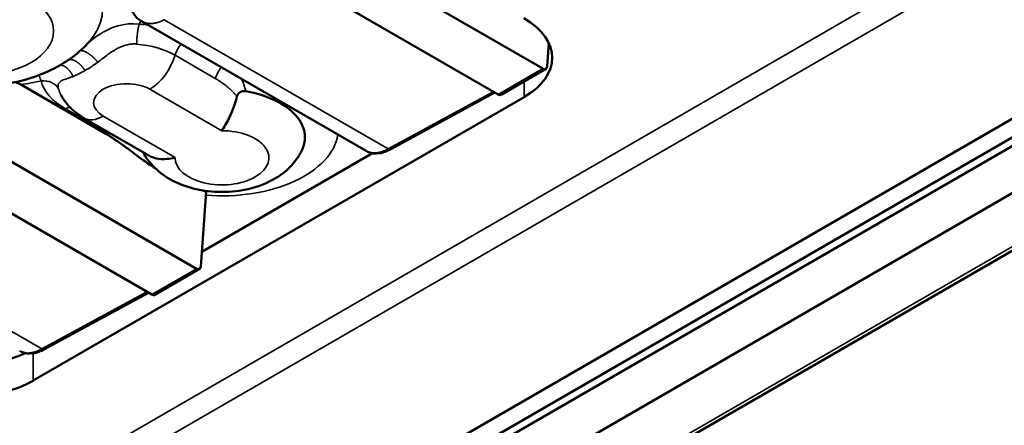
# Model space of a CAD drawing. Units: millimetres. Extents: x 1076 to 14338, y 1818 to 8818.
# Drawn here: x 4985 to 5092, y 7060 to 7103 of the extents above; entities that cross this region are included whole.
import ezdxf

# ---------------------------------------------------------------- set-up
doc = ezdxf.new("R2010")
doc.units = ezdxf.units.MM
doc.header["$LTSCALE"] = 25
doc.layers.add('Widoczne (ISO)', color=7, linetype='Continuous', lineweight=50)
doc.layers.add('Widoczne wąskie (ISO)', color=7, linetype='Continuous', lineweight=35)

msp = doc.modelspace()

# ---------------------------------------------------------------- linework, layer by layer
at = {"layer": 'Widoczne (ISO)'}
for p, q in [((5458.18, 7303.84), (4508.39, 6755.48)), ((5460.88, 7303.37), (4511.16, 6755.04)), ((4511.51, 6754.33), (5461.68, 7302.91)), ((5461.92, 7297.95), (4511.51, 6749.22)), ((5461.92, 7291.74), (4499.46, 6736.06)), ((5017.74, 7112.02), (5041.82, 7098.12)), ((5012.91, 7109.23), (5036.98, 7095.33)), ((5022.71, 7089.23), (4998.45, 7103.24)), ((5042.45, 7100.89), (5042.27, 7098.35)), ((5037.3, 7095.3), (5042.13, 7098.09)), ((4994.61, 7091.08), (4985.41, 7096.39)), ((5036.64, 7095.53), (5025.4, 7089.42)), ((5039.78, 7095.04), (4986.74, 7064.43)), ((4992.23, 7092.78), (4999.24, 7088.74)), ((4980.32, 7090.41), (5004.4, 7076.51)), ((5004.97, 7078.35), (5023.4, 7088.99)), ((4975.49, 7087.62), (4999.57, 7073.72)), ((5005.43, 7084.8), (5004.85, 7076.75)), ((4999.88, 7073.69), (5004.72, 7076.49)), ((4999.22, 7073.92), (4987.99, 7067.82))]:
    msp.add_line(p, q, dxfattribs=at)
for centre, major_axis, ratio, start_param, end_param in [((5032.41, 7099.3), (10.42, 0), 0.57735, 5.497787, 7.068583), ((5041.83, 7098.63), (-0.298, 0.55), 0.594434, 2.372153, 3.89059), ((5007.15, 7090.71), (8.97, 0), 0.57735, 6.01669, 7.562199), ((4996.84, 7096.54), (-7.41, 0), 0.57735, 0.297861, 0.298181), ((5036.98, 7095.84), (0.312, -0.541), 0.57735, 5.497787, 6.283185), ((5004.41, 7077.03), (-0.298, 0.55), 0.594434, 2.372153, 3.89059), ((4999.57, 7074.23), (0.312, -0.541), 0.57735, 5.497787, 6.283185), ((4979.38, 7072.08), (10.42, 0), 0.57735, 3.926991, 5.391132), ((4979.38, 7068.68), (-10.42, 0), 0.57735, 0.785398, 2.356194)]:
    msp.add_ellipse(centre, major_axis=major_axis, ratio=ratio, start_param=start_param, end_param=end_param, dxfattribs=at)
for points, knots in [([(4998.45, 7103.24), (4998.15, 7103.41), (4997.9, 7103.65), (4997.49, 7104.22), (4997.34, 7104.56), (4997.17, 7105.17), (4997.13, 7105.43), (4997.11, 7105.69)], [0, 0, 0, 0, 0.0671985, 0.0671985, 0.1351275, 0.1351275, 0.1800118, 0.1800118, 0.1800118, 0.1800118]), ([(4968.44, 7101.06), (4969.27, 7100.1), (4970.21, 7099.34), (4972.47, 7097.93), (4973.82, 7097.37), (4976.75, 7096.53), (4978.33, 7096.3), (4981.48, 7096.19), (4983.06, 7096.31), (4986.15, 7096.93), (4987.66, 7097.43), (4990.43, 7098.87), (4991.72, 7099.79), (4992.82, 7101.06)], [1.247491, 1.247491, 1.247491, 1.247491, 1.530868, 1.530868, 1.897233, 1.897233, 2.296335, 2.296335, 2.691001, 2.691001, 3.089106, 3.089106, 3.464898, 3.464898, 3.464898, 3.464898]), ([(5008.77, 7095.11), (5008.78, 7095.17), (5008.8, 7095.22), (5008.85, 7095.33), (5008.88, 7095.37), (5008.97, 7095.49), (5009.04, 7095.55), (5009.2, 7095.64), (5009.29, 7095.66), (5009.5, 7095.69), (5009.61, 7095.69), (5009.73, 7095.67)], [0.00000012, 0.00000012, 0.00000012, 0.00000012, 0.00837615, 0.00837615, 0.01663577, 0.01663577, 0.03026087, 0.03026087, 0.04450663, 0.04450663, 0.06139074, 0.06139074, 0.06139074, 0.06139074]), ([(4992.24, 7092.78), (4991.51, 7093.2), (4990.86, 7093.74), (4990.12, 7094.66), (4989.92, 7094.97), (4989.75, 7095.28)], [0, 0, 0, 0, 0.1256387, 0.1256387, 0.1801217, 0.1801217, 0.1801217, 0.1801217]), ([(5007.12, 7091.42), (5007.12, 7091.42), (5007.12, 7091.42), (5007.25, 7091.6), (5007.38, 7091.8), (5007.64, 7092.24), (5007.77, 7092.48), (5008.11, 7093.19), (5008.32, 7093.68), (5008.6, 7094.5), (5008.69, 7094.81), (5008.77, 7095.11)], [-0.0007476, -0.0007476, -0.0007476, -0.0007476, 0, 0, 0.0465129, 0.0465129, 0.0930678, 0.0930678, 0.1727213, 0.1727213, 0.2187333, 0.2187333, 0.2187333, 0.2187333]), ([(4999.92, 7087.38), (4999.44, 7087.68), (4998.93, 7088.02), (4997.77, 7088.87), (4997.11, 7089.38), (4995.91, 7090.25), (4995.2, 7090.74), (4994.61, 7091.08)], [3.5467624, 3.5467624, 3.5467624, 3.5467624, 3.6409902, 3.6409902, 3.7657309, 3.7657309, 3.8868394, 3.8868394, 3.8868394, 3.8868394]), ([(4998.61, 7089.1), (4998.91, 7088.54), (4999.27, 7088.06), (5000.23, 7087.04), (5000.86, 7086.57), (5002.36, 7085.71), (5003.25, 7085.38), (5005.14, 7084.92), (5006.14, 7084.8), (5008.15, 7084.8), (5009.14, 7084.91), (5011.09, 7085.39), (5012.04, 7085.75), (5013.77, 7086.79), (5014.56, 7087.44), (5015.43, 7088.64), (5015.63, 7088.98), (5015.8, 7089.34)], [1.080746, 1.080746, 1.080746, 1.080746, 1.283594, 1.283594, 1.576169, 1.576169, 1.952675, 1.952675, 2.356691, 2.356691, 2.756727, 2.756727, 3.16073, 3.16073, 3.53214, 3.53214, 3.660496, 3.660496, 3.660496, 3.660496]), ([(5025.4, 7089.42), (5024.98, 7089.19), (5024.56, 7089.04), (5023.74, 7088.93), (5023.34, 7088.96), (5022.93, 7089.12), (5022.88, 7089.15), (5022.83, 7089.17)], [0, 0, 0, 0, 0.0815941, 0.0815941, 0.160402, 0.160402, 0.172094, 0.172094, 0.172094, 0.172094]), ([(5002.08, 7088.51), (5002.07, 7088.51), (5002.07, 7088.5), (5001.77, 7088.43), (5001.47, 7088.39), (5000.89, 7088.34), (5000.61, 7088.35), (4999.93, 7088.43), (4999.56, 7088.55), (4999.24, 7088.74)], [-0.6497433, -0.6497433, -0.6497433, -0.6497433, -0.6489957, -0.6489957, -0.6024827, -0.6024827, -0.5559278, -0.5559278, -0.4838302, -0.4838302, -0.4838302, -0.4838302]), ([(4987.99, 7067.82), (4987.57, 7067.59), (4987.14, 7067.44), (4986.32, 7067.33), (4985.92, 7067.36), (4985.52, 7067.52), (4985.46, 7067.54), (4985.41, 7067.57)], [0, 0, 0, 0, 0.0815941, 0.0815941, 0.160402, 0.160402, 0.172094, 0.172094, 0.172094, 0.172094])]:
    msp.add_open_spline(points, degree=3, knots=knots, dxfattribs=at)
for points in [[(4984.87, 7096.67), (4985.06, 7096.58), (4985.24, 7096.49), (4985.41, 7096.39)], [(5005.43, 7084.8), (5005.32, 7084.86), (5005.21, 7084.91), (5005.1, 7084.97)]]:
    msp.add_open_spline(points, degree=3, dxfattribs=at)
at = {"layer": 'Widoczne wąskie (ISO)'}
for p, q in [((4512.35, 6778.8), (5440.07, 7314.42)), ((5442.42, 7313.06), (4512.3, 6776.05)), ((5461.92, 7292.16), (4498.84, 6736.13)), ((5000.92, 7103.4), (5025.09, 7089.45)), ((5006.43, 7097.05), (5002.08, 7099.57)), ((5041.82, 7098.12), (5036.98, 7095.33)), ((5039.78, 7095.04), (5039.78, 7096.73)), ((4999.36, 7095.9), (5007.12, 7091.42)), ((5036.46, 7095.63), (5025.09, 7089.45)), ((4994.59, 7091.26), (4990.24, 7093.78)), ((4994.32, 7092.99), (5002.08, 7088.51)), ((4963.5, 7081.8), (4987.67, 7067.85)), ((5004.4, 7076.51), (4999.57, 7073.72)), ((4999.04, 7074.03), (4987.67, 7067.85)), ((4986.74, 7064.43), (4986.74, 7067.38))]:
    msp.add_line(p, q, dxfattribs=at)
for centre, major_axis, ratio, start_param, end_param in [((4980.63, 7104.57), (13.62, 0), 0.57735, 5.821092, 7.267969), ((4998.2, 7101.22), (0.18, 2.08), 0.119169, 0.620564, 1.797958), ((4980.63, 7106.95), (18.9, 0), 0.57735, 5.905464, 5.938377), ((4996.84, 7097.59), (-9.34, 0), 0.57735, 4.45611, 4.565914), ((4996.84, 7096.54), (-7.41, 0), 0.57735, 3.926991, 4.565914), ((5003.44, 7099.7), (1.04, 1.8), 0.57735, 1.293512, 1.962792), ((4999.36, 7099.3), (-2.08, -3.61), 0.57735, 0.785398, 1.962792), ((5007.79, 7097.19), (1.04, 1.8), 0.57735, 1.293512, 1.962792), ((4980.63, 7106.95), (18.9, 0), 0.57735, 4.968284, 5.090111), ((4987.6, 7095.1), (2.02, 0.52), 0.807753, 0.189855, 1.367247), ((4996.84, 7097.59), (-9.34, 0), 0.57735, 0.146475, 0.785398), ((4996.84, 7094.44), (-3.56, 0), 0.57735, 3.926991, 7.068583), ((4996.84, 7096.54), (-7.41, 0), 0.57735, 0.146475, 0.297861), ((4990.24, 7092.08), (-1.04, -1.8), 0.57735, 3.595415, 3.926991), ((4994.32, 7096.39), (-2.08, -3.61), 0.57735, 0.000252, 0.785398), ((5007.15, 7091.64), (-12.57, 0), 0.57735, 0.051527, 0.077026), ((5007.15, 7088.49), (5.07, 0), 0.57735, 3.136279, 7.859295), ((5007.15, 7091.64), (12.57, 0), 0.57735, 4.573808, 6.193637)]:
    msp.add_ellipse(centre, major_axis=major_axis, ratio=ratio, start_param=start_param, end_param=end_param, dxfattribs=at)
msp.add_ellipse((4980.63, 7102.18), major_axis=(-8.33, 0), ratio=0.57735, dxfattribs=at)
for points, knots in [([(4998.2, 7102.92), (4996.63, 7103.13), (4995.05, 7102.58), (4993.84, 7101.77), (4993.38, 7101.46), (4992.96, 7101.12), (4992.57, 7100.78)], [6.598669, 6.598669, 6.598669, 6.598669, 8.998276, 8.998276, 8.998276, 9.929913, 9.929913, 9.929913, 9.929913]), ([(4997.92, 7100.77), (4997.76, 7100.79), (4997.6, 7100.79), (4997.44, 7100.78), (4997.1, 7100.75), (4996.76, 7100.68), (4996.44, 7100.56), (4996.07, 7100.42), (4995.72, 7100.24), (4995.38, 7100.02), (4994.95, 7099.75), (4994.55, 7099.44), (4994.15, 7099.13), (4994.01, 7099.03), (4993.87, 7098.92), (4993.73, 7098.82)], [6.598669, 6.598669, 6.598669, 6.598669, 7.042111, 7.042111, 7.042111, 7.966685, 7.966685, 7.966685, 8.998276, 8.998276, 8.998276, 10.306128, 10.306128, 10.306128, 10.758765, 10.758765, 10.758765, 10.758765]), ([(4989.5, 7095.92), (4989.44, 7096.15), (4989.44, 7096.35), (4989.5, 7096.5), (4989.56, 7096.62), (4989.65, 7096.72), (4989.78, 7096.8), (4989.91, 7096.87), (4990.07, 7096.94), (4990.27, 7097), (4990.46, 7097.07), (4990.69, 7097.14), (4990.93, 7097.23), (4990.97, 7097.24), (4991.01, 7097.26), (4991.06, 7097.28)], [6.598653, 6.598653, 6.598653, 6.598653, 7.754037, 7.754037, 7.754037, 8.707512, 8.707512, 8.707512, 9.656504, 9.656504, 9.656504, 10.593161, 10.593161, 10.593161, 10.759044, 10.759044, 10.759044, 10.759044]), ([(5008.77, 7095.11), (5008.75, 7095.14), (5008.73, 7095.16), (5008.71, 7095.19), (5008.59, 7095.34), (5008.45, 7095.49), (5008.31, 7095.63), (5008.04, 7095.9), (5007.75, 7096.15), (5007.45, 7096.38), (5007.12, 7096.63), (5006.78, 7096.85), (5006.43, 7097.05)], [7.582617, 7.582617, 7.582617, 7.582617, 7.674849, 7.674849, 7.674849, 8.240691, 8.240691, 8.240691, 9.306607, 9.306607, 9.306607, 10.445891, 10.445891, 10.445891, 10.445891])]:
    msp.add_open_spline(points, degree=3, knots=knots, dxfattribs=at)
for points, degree in [([(4998.45, 7103.24), (4998.85, 7103.01), (4999.32, 7102.91), (4999.83, 7102.94), (5000.38, 7103.11), (5000.92, 7103.4)], 5), ([(4993.73, 7098.82), (4993.36, 7099.27), (4992.92, 7099.69), (4992.47, 7099.98), (4992.09, 7100.1), (4991.84, 7100.06)], 5), ([(4990.65, 7099.11), (4990.97, 7099.13), (4991.34, 7099.01), (4991.73, 7098.73), (4992.08, 7098.35), (4992.35, 7097.91)], 5), ([(4993.73, 7098.82), (4993.27, 7098.47), (4992.8, 7098.17), (4992.35, 7097.91)], 3), ([(4989.73, 7098.52), (4990.05, 7098.46), (4990.36, 7098.28), (4990.65, 7098.01), (4990.89, 7097.66), (4991.06, 7097.28)], 5), ([(4992.35, 7097.91), (4991.89, 7097.65), (4991.46, 7097.43), (4991.06, 7097.28)], 3), ([(4987.6, 7096.8), (4987.51, 7097.04), (4987.44, 7097.24), (4987.4, 7097.41)], 3), ([(5009.73, 7095.67), (5009.62, 7096.17), (5009.45, 7096.61), (5009.24, 7097.02)], 3), ([(4994.73, 7091.34), (4994.7, 7091.32), (4994.66, 7091.3), (4994.62, 7091.29), (4994.59, 7091.26)], 4), ([(4994.59, 7091.26), (4994.92, 7091.14), (4995.25, 7091), (4995.58, 7090.85)], 3), ([(5022.71, 7089.23), (5023.08, 7089.02), (5023.52, 7088.93), (5024.02, 7088.98), (5024.55, 7089.16), (5025.09, 7089.45)], 5), ([(5025.4, 7089.42), (5025.34, 7089.38), (5025.26, 7089.38), (5025.18, 7089.4), (5025.09, 7089.45)], 4), ([(4985.29, 7067.63), (4985.66, 7067.42), (4986.1, 7067.33), (4986.6, 7067.38), (4987.13, 7067.55), (4987.67, 7067.85)], 5), ([(4987.99, 7067.82), (4987.92, 7067.78), (4987.85, 7067.77), (4987.76, 7067.8), (4987.67, 7067.85)], 4)]:
    msp.add_open_spline(points, degree=degree, dxfattribs=at)

doc.saveas('drawing.dxf')
